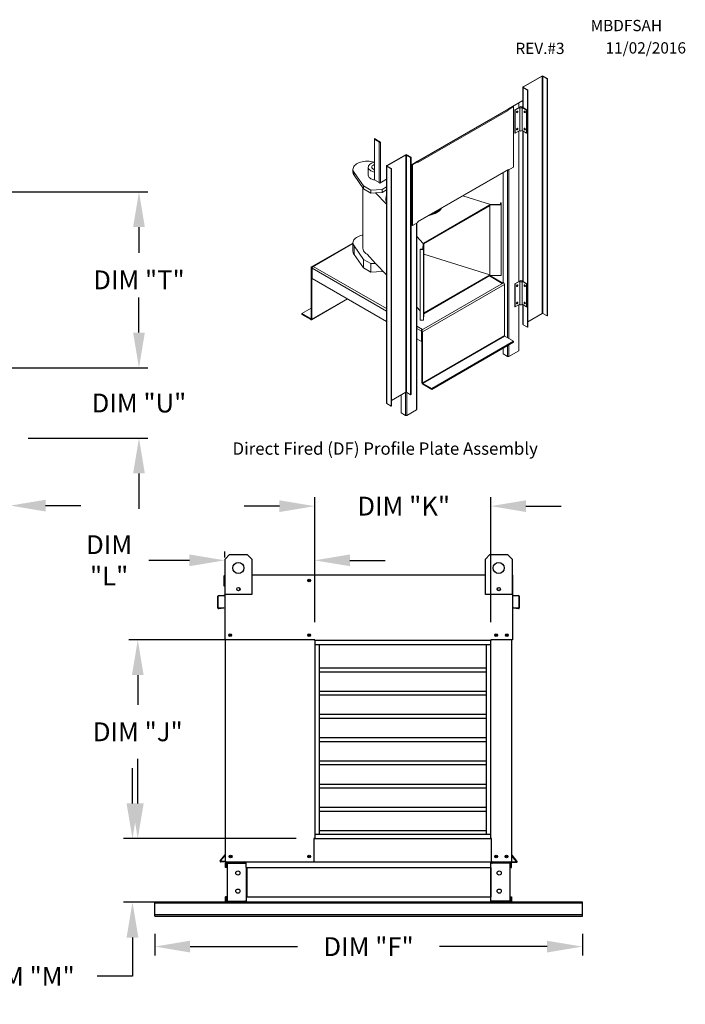
# Model space of a CAD drawing. Extents: x 8 to 315, y 27 to 192.
# Drawn here: x 215 to 271, y 107 to 191 of the extents above; entities that cross this region are included whole.
import ezdxf

# ---------------------------------------------------------------- set-up
doc = ezdxf.new("R2010")
doc.units = 0
doc.header["$LTSCALE"] = 4
doc.header["$MEASUREMENT"] = 0
doc.layers.get('0').update_dxf_attribs({"linetype": 'CONTINUOUS'})
doc.layers.get('Defpoints').update_dxf_attribs({"linetype": 'CONTINUOUS'})
doc.styles.get("Standard").update_dxf_attribs({"font": 'TXT.shx', "height": 1.6})
doc.dimstyles.new('MOD', dxfattribs={"dimscale": 1.5, "dimtxt": 1.2, "dimasz": 2, "dimexe": 0.5, "dimexo": 1, "dimgap": 1, "dimtad": 0, "dimtih": 1, "dimtoh": 1, "dimzin": 0, "dimdsep": 46, "dimtxsty": 'Standard', "dimcen": 0.09, "dimadec": 0, "dimazin": 0, "dimtfac": 1, "dimtofl": 0, "dimtmove": 0, "dimatfit": 3, "dimfxl": 0, "dimtolj": 1, "dimtzin": 0, "dimarcsym": 0})
doc.dimstyles.get("Standard").update_dxf_attribs({"dimtxt": 1.2, "dimasz": 1.2, "dimexe": 0.18, "dimexo": 0.0625, "dimgap": 0.09, "dimtad": 0, "dimtih": 1, "dimtoh": 1, "dimzin": 0, "dimdsep": 46, "dimtxsty": 'Standard', "dimcen": 0.09, "dimadec": 0, "dimazin": 0, "dimtfac": 1, "dimtofl": 0, "dimtmove": 0, "dimatfit": 3, "dimfxl": 0, "dimtolj": 1, "dimtzin": 0, "dimarcsym": 0})

# ---------------------------------------------------------------- blocks, each defined once
blk = doc.blocks.new('*D1')
at = {"color": 0, "lineweight": -2}
for p, q in [((226.354, 112.777), (226.354, 110.937)), ((262.736, 112.777), (262.736, 110.937)), ((229.354, 111.687), (238.512, 111.687)), ((259.736, 111.687), (250.578, 111.687))]:
    blk.add_line(p, q, dxfattribs=at)
at = {"color": 0}
for points in [[(229.354, 112.187), (229.354, 111.187), (226.354, 111.687)], [(259.736, 112.187), (259.736, 111.187), (262.736, 111.687)]]:
    blk.add_solid(points, dxfattribs=at)
at = {"layer": 'Defpoints', "color": 0}
for p in [(226.354, 114.277), (262.736, 114.277), (262.736, 111.687)]:
    blk.add_point(p, dxfattribs=at)
at = {"color": 0, "insert": (244.545, 111.687), "char_height": 1.6, "attachment_point": 5}
blk.add_mtext('\\A1;DIM "F"', dxfattribs=at)
blk = doc.blocks.new('*D0')
at = {"color": 0, "lineweight": -2}
for p, q in [((214.069, 152.906), (214.069, 148.468)), ((208.794, 149.218), (205.219, 149.218)), ((217.069, 149.218), (220.069, 149.218)), ((211.794, 148.885), (211.794, 148.468))]:
    blk.add_line(p, q, dxfattribs=at)
at = {"color": 0}
for points in [[(208.794, 149.718), (208.794, 148.718), (211.794, 149.218)], [(217.069, 149.718), (217.069, 148.718), (214.069, 149.218)]]:
    blk.add_solid(points, dxfattribs=at)
at = {"layer": 'Defpoints', "color": 0}
for p in [(214.069, 154.406), (211.794, 150.385), (214.069, 149.218)]:
    blk.add_point(p, dxfattribs=at)
at = {"color": 0, "insert": (199.719, 149.218), "char_height": 1.6, "attachment_point": 5}
blk.add_mtext('\\A1;1" TYP', dxfattribs=at)
blk = doc.blocks.new('*D17')
at = {"color": 0, "lineweight": -2}
for p, q in [((203.931, 175.915), (225.761, 175.915)), ((225.011, 172.915), (225.011, 170.726)), ((225.011, 163.936), (225.011, 166.126)), ((203.931, 160.936), (225.761, 160.936))]:
    blk.add_line(p, q, dxfattribs=at)
at = {"color": 0}
for points in [[(224.511, 172.915), (225.511, 172.915), (225.011, 175.915)], [(224.511, 163.936), (225.511, 163.936), (225.011, 160.936)]]:
    blk.add_solid(points, dxfattribs=at)
at = {"layer": 'Defpoints', "color": 0}
for p in [(202.431, 175.915), (202.431, 160.936), (225.011, 160.936)]:
    blk.add_point(p, dxfattribs=at)
at = {"color": 0, "insert": (225.011, 168.426), "char_height": 1.6, "attachment_point": 5}
blk.add_mtext('\\A1;DIM "T"', dxfattribs=at)
blk = doc.blocks.new('*D16')
at = {"color": 0, "lineweight": -2}
for p, q in [((225.011, 163.936), (225.011, 166.936)), ((203.931, 160.936), (225.761, 160.936)), ((215.569, 154.955), (225.761, 154.955)), ((225.011, 151.955), (225.011, 148.955))]:
    blk.add_line(p, q, dxfattribs=at)
at = {"color": 0}
for points in [[(224.511, 163.936), (225.511, 163.936), (225.011, 160.936)], [(224.511, 151.955), (225.511, 151.955), (225.011, 154.955)]]:
    blk.add_solid(points, dxfattribs=at)
at = {"layer": 'Defpoints', "color": 0}
for p in [(202.431, 160.936), (214.069, 154.955), (225.011, 154.955)]:
    blk.add_point(p, dxfattribs=at)
at = {"color": 0, "insert": (225.011, 157.946), "char_height": 1.6, "attachment_point": 5}
blk.add_mtext('\\A1;DIM "U"', dxfattribs=at)
blk = doc.blocks.new('*D22')
at = {"color": 0, "lineweight": -2}
for p, q in [((224.457, 123.874), (224.457, 126.874)), ((238.398, 120.874), (223.707, 120.874)), ((230.974, 115.461), (223.707, 115.461)), ((224.457, 112.461), (224.457, 109.161)), ((224.457, 109.161), (221.457, 109.161))]:
    blk.add_line(p, q, dxfattribs=at)
at = {"color": 0}
for points in [[(223.957, 123.874), (224.957, 123.874), (224.457, 120.874)], [(223.957, 112.461), (224.957, 112.461), (224.457, 115.461)]]:
    blk.add_solid(points, dxfattribs=at)
at = {"layer": 'Defpoints', "color": 0}
for p in [(239.898, 120.874), (224.457, 115.461), (232.474, 115.461)]:
    blk.add_point(p, dxfattribs=at)
at = {"color": 0, "insert": (215.424, 109.161), "char_height": 1.6, "attachment_point": 5}
blk.add_mtext('\\A1;DIM "M"', dxfattribs=at)
blk = doc.blocks.new('*D20')
at = {"color": 0, "lineweight": -2}
for p, q in [((236.96, 149.171), (233.96, 149.171)), ((239.96, 139.289), (239.96, 149.921)), ((254.939, 139.289), (254.939, 149.921)), ((257.939, 149.171), (260.939, 149.171))]:
    blk.add_line(p, q, dxfattribs=at)
at = {"color": 0}
for points in [[(236.96, 149.671), (236.96, 148.671), (239.96, 149.171)], [(257.939, 149.671), (257.939, 148.671), (254.939, 149.171)]]:
    blk.add_solid(points, dxfattribs=at)
at = {"layer": 'Defpoints', "color": 0}
for p in [(239.96, 149.171), (239.96, 137.789), (254.939, 137.789)]:
    blk.add_point(p, dxfattribs=at)
at = {"color": 0, "insert": (247.536, 149.171), "char_height": 1.6, "attachment_point": 5}
blk.add_mtext('\\A1;DIM "K"', dxfattribs=at)
blk = doc.blocks.new('*D21')
at = {"color": 0, "lineweight": -2}
for p, q in [((232.307, 144.796), (232.307, 145.308)), ((239.96, 139.289), (239.96, 145.308)), ((229.307, 144.558), (225.839, 144.558)), ((242.96, 144.558), (245.96, 144.558))]:
    blk.add_line(p, q, dxfattribs=at)
at = {"color": 0}
for points in [[(229.307, 145.058), (229.307, 144.058), (232.307, 144.558)], [(242.96, 145.058), (242.96, 144.058), (239.96, 144.558)]]:
    blk.add_solid(points, dxfattribs=at)
at = {"layer": 'Defpoints', "color": 0}
for p in [(232.307, 144.558), (232.307, 143.296), (239.96, 137.789)]:
    blk.add_point(p, dxfattribs=at)
at = {"color": 0, "insert": (222.472, 144.558), "char_height": 1.6, "attachment_point": 5}
blk.add_mtext('\\A1;DIM\\P"L"', dxfattribs=at)
blk = doc.blocks.new('*D19')
at = {"color": 0, "lineweight": -2}
for p, q in [((238.46, 137.789), (224.159, 137.789)), ((224.909, 134.789), (224.909, 132.265)), ((224.909, 123.874), (224.909, 127.665)), ((238.398, 120.874), (224.159, 120.874))]:
    blk.add_line(p, q, dxfattribs=at)
at = {"color": 0}
for points in [[(224.409, 134.789), (225.409, 134.789), (224.909, 137.789)], [(224.409, 123.874), (225.409, 123.874), (224.909, 120.874)]]:
    blk.add_solid(points, dxfattribs=at)
at = {"layer": 'Defpoints', "color": 0}
for p in [(239.96, 137.789), (224.909, 120.874), (239.898, 120.874)]:
    blk.add_point(p, dxfattribs=at)
at = {"color": 0, "insert": (224.909, 129.965), "char_height": 1.6, "attachment_point": 5}
blk.add_mtext('\\A1;DIM "J"', dxfattribs=at)
blk = doc.blocks.new('ProfilePlateISO')
at = {"color": 0, "linetype": 'Continuous', "lineweight": 15}
for p, q in [((46.801, 33.641), (45.292, 32.77)), ((46.83, 33.624), (45.321, 32.753)), ((46.83, 33.624), (46.801, 33.641)), ((46.83, 14.396), (46.83, 33.624)), ((46.88, 33.624), (46.909, 33.641)), ((47.23, 33.422), (46.88, 33.624)), ((46.88, 14.396), (46.88, 33.624)), ((47.259, 33.439), (46.909, 33.641)), ((45.269, 32.739), (45.269, 31.086)), ((45.321, 32.753), (45.292, 32.77)), ((45.321, 32.724), (45.292, 32.707)), ((45.321, 32.753), (45.321, 32.724)), ((45.321, 32.724), (45.671, 32.522)), ((47.23, 33.422), (47.259, 33.439)), ((47.23, 33.422), (47.23, 14.194)), ((47.259, 33.439), (47.259, 14.21)), ((45.292, 32.707), (45.642, 32.505)), ((45.292, 32.707), (45.292, 31.073)), ((45.671, 32.522), (45.642, 32.505)), ((45.642, 32.505), (45.642, 13.277)), ((45.671, 32.522), (45.671, 13.293)), ((44.478, 31.177), (44.045, 30.926)), ((44.508, 31.16), (44.074, 30.909)), ((44.103, 30.989), (45.269, 31.662)), ((44.478, 31.177), (44.508, 31.16)), ((44.508, 26.257), (44.508, 31.16)), ((45.041, 31.143), (44.621, 30.9)), ((44.921, 31.073), (44.921, 31.461)), ((44.943, 31.086), (44.943, 31.474)), ((45.591, 30.9), (45.171, 31.143)), ((36.707, 26.693), (44.087, 30.954)), ((36.722, 26.728), (44.103, 30.989)), ((44.074, 30.847), (36.752, 26.62)), ((44.045, 30.926), (44.074, 30.909)), ((44.045, 30.919), (44.045, 30.926)), ((44.074, 30.847), (44.074, 30.909)), ((44.128, 31.003), (44.128, 30.974)), ((44.649, 30.884), (44.621, 30.9)), ((44.621, 30.9), (44.621, 29.032)), ((45.016, 31.096), (44.649, 30.884)), ((44.649, 30.884), (44.649, 29.016)), ((44.752, 30.733), (44.748, 30.707)), ((44.748, 30.707), (44.752, 30.686)), ((44.763, 30.759), (44.752, 30.733)), ((44.752, 30.686), (44.772, 30.693)), ((44.752, 30.686), (44.763, 30.673)), ((44.752, 30.686), (44.752, 30.686)), ((44.78, 30.782), (44.763, 30.759)), ((44.763, 30.673), (44.78, 30.67)), ((44.8, 30.798), (44.78, 30.782)), ((44.78, 30.67), (44.8, 30.677)), ((44.82, 30.805), (44.8, 30.798)), ((44.8, 30.677), (44.82, 30.693)), ((44.837, 30.802), (44.82, 30.805)), ((44.82, 30.693), (44.837, 30.716)), ((44.821, 30.805), (44.821, 30.805)), ((44.821, 30.805), (44.825, 30.784)), ((44.849, 30.789), (44.837, 30.802)), ((44.837, 30.716), (44.849, 30.742)), ((44.853, 30.768), (44.849, 30.789)), ((44.849, 30.742), (44.853, 30.768)), ((45.016, 31.096), (45.016, 29.228)), ((45.563, 30.884), (45.196, 31.096)), ((45.196, 29.228), (45.196, 31.096)), ((45.363, 30.789), (45.359, 30.768)), ((45.359, 30.768), (45.363, 30.742)), ((45.375, 30.802), (45.363, 30.789)), ((45.363, 30.742), (45.375, 30.716)), ((45.392, 30.805), (45.375, 30.802)), ((45.375, 30.716), (45.392, 30.693)), ((45.387, 30.784), (45.391, 30.805)), ((45.391, 30.805), (45.392, 30.805)), ((45.412, 30.798), (45.392, 30.805)), ((45.392, 30.693), (45.412, 30.677)), ((45.432, 30.782), (45.412, 30.798)), ((45.412, 30.677), (45.432, 30.67)), ((45.449, 30.759), (45.432, 30.782)), ((45.432, 30.67), (45.449, 30.673)), ((45.46, 30.733), (45.449, 30.759)), ((45.449, 30.673), (45.46, 30.686)), ((45.464, 30.707), (45.46, 30.733)), ((45.46, 30.686), (45.464, 30.707)), ((45.591, 30.9), (45.563, 30.884)), ((45.563, 30.884), (45.563, 29.016)), ((45.591, 30.9), (45.591, 29.032)), ((44.649, 29.016), (44.621, 29.032)), ((45.016, 29.228), (44.649, 29.016)), ((44.752, 29.332), (44.748, 29.306)), ((44.748, 29.306), (44.752, 29.285)), ((44.763, 29.358), (44.752, 29.332)), ((44.752, 29.285), (44.772, 29.292)), ((44.752, 29.285), (44.763, 29.272)), ((44.752, 29.285), (44.752, 29.285)), ((44.78, 29.381), (44.763, 29.358)), ((44.763, 29.272), (44.78, 29.269)), ((44.8, 29.397), (44.78, 29.381)), ((44.78, 29.269), (44.8, 29.276)), ((44.82, 29.404), (44.8, 29.397)), ((44.8, 29.276), (44.82, 29.292)), ((44.837, 29.401), (44.82, 29.404)), ((44.82, 29.292), (44.837, 29.315)), ((44.821, 29.404), (44.821, 29.404)), ((44.821, 29.404), (44.825, 29.383)), ((44.849, 29.388), (44.837, 29.401)), ((44.837, 29.315), (44.849, 29.341)), ((44.853, 29.367), (44.849, 29.388)), ((44.849, 29.341), (44.853, 29.367)), ((44.921, 16.981), (44.921, 29.173)), ((44.943, 16.994), (44.943, 29.186)), ((45.563, 29.016), (45.196, 29.228)), ((45.269, 29.185), (45.269, 16.994)), ((45.292, 29.173), (45.292, 16.981)), ((45.363, 29.388), (45.359, 29.367)), ((45.359, 29.367), (45.363, 29.341)), ((45.375, 29.401), (45.363, 29.388)), ((45.363, 29.341), (45.375, 29.315)), ((45.392, 29.404), (45.375, 29.401)), ((45.375, 29.315), (45.392, 29.292)), ((45.387, 29.383), (45.391, 29.404)), ((45.391, 29.404), (45.392, 29.404)), ((45.412, 29.397), (45.392, 29.404)), ((45.392, 29.292), (45.412, 29.276)), ((45.432, 29.381), (45.412, 29.397)), ((45.412, 29.276), (45.432, 29.269)), ((45.449, 29.358), (45.432, 29.381)), ((45.432, 29.269), (45.449, 29.272)), ((45.46, 29.332), (45.449, 29.358)), ((45.449, 29.272), (45.46, 29.285)), ((45.464, 29.306), (45.46, 29.332)), ((45.46, 29.285), (45.464, 29.306)), ((45.591, 29.032), (45.563, 29.016)), ((33.24, 28.566), (33.619, 28.347)), ((33.24, 28.533), (33.24, 28.566)), ((33.24, 28.533), (33.619, 28.314)), ((33.266, 28.518), (33.24, 28.503)), ((33.24, 28.503), (33.24, 25.219)), ((33.24, 28.503), (33.619, 28.284)), ((33.619, 28.314), (33.619, 28.347)), ((33.637, 28.294), (33.619, 28.284)), ((33.619, 28.284), (33.619, 25)), ((33.644, 28.27), (33.673, 28.253)), ((33.644, 28.27), (33.644, 28.269)), ((33.644, 28.269), (33.673, 28.252)), ((33.728, 28.284), (33.673, 28.252)), ((33.673, 28.253), (33.673, 28.252)), ((33.728, 28.284), (33.728, 25)), ((34.229, 26.384), (35.739, 27.255)), ((34.259, 26.367), (35.768, 27.238)), ((35.768, 27.238), (35.739, 27.255)), ((35.768, 8.01), (35.768, 27.238)), ((35.818, 27.238), (35.847, 27.255)), ((35.818, 27.238), (36.168, 27.036)), ((35.818, 8.01), (35.818, 27.238)), ((35.847, 27.255), (36.197, 27.053)), ((31.625, 26.383), (31.568, 26.309)), ((31.697, 26.453), (31.625, 26.383)), ((31.783, 26.516), (31.697, 26.453)), ((31.882, 26.574), (31.783, 26.516)), ((31.993, 26.623), (31.882, 26.574)), ((32.113, 26.665), (31.993, 26.623)), ((32.241, 26.698), (32.113, 26.665)), ((32.376, 26.721), (32.241, 26.698)), ((32.514, 26.735), (32.376, 26.721)), ((32.654, 26.739), (32.514, 26.735)), ((32.794, 26.733), (32.654, 26.739)), ((32.758, 26.361), (32.739, 26.3)), ((32.794, 26.419), (32.758, 26.361)), ((32.931, 26.718), (32.794, 26.733)), ((32.844, 26.474), (32.794, 26.419)), ((32.907, 26.523), (32.844, 26.474)), ((32.983, 26.567), (32.907, 26.523)), ((33.064, 26.692), (32.931, 26.718)), ((33.069, 26.604), (32.983, 26.567)), ((33.053, 26.349), (33.028, 26.303)), ((33.092, 26.392), (33.053, 26.349)), ((33.24, 26.652), (33.064, 26.692)), ((33.163, 26.632), (33.069, 26.604)), ((33.146, 26.429), (33.092, 26.392)), ((33.211, 26.46), (33.146, 26.429)), ((33.247, 26.65), (33.163, 26.632)), ((33.24, 26.47), (33.211, 26.46)), ((34.207, 26.353), (34.207, 7.124)), ((34.259, 26.367), (34.229, 26.384)), ((34.259, 26.338), (34.229, 26.321)), ((34.259, 26.367), (34.259, 26.338)), ((34.609, 26.136), (34.259, 26.338)), ((36.168, 27.036), (36.197, 27.053)), ((36.168, 7.808), (36.168, 27.036)), ((36.197, 7.824), (36.197, 27.053)), ((36.197, 26.425), (36.722, 26.728)), ((36.722, 26.699), (36.289, 26.449)), ((36.289, 26.449), (36.289, 21.546)), ((36.289, 26.449), (36.318, 26.432)), ((36.752, 26.682), (36.318, 26.432)), ((36.318, 26.432), (36.318, 21.529)), ((36.639, 26.651), (36.639, 26.68)), ((36.662, 26.664), (36.662, 26.693)), ((36.668, 26.697), (36.693, 26.682)), ((36.697, 26.685), (36.697, 26.69)), ((36.716, 26.699), (36.716, 26.698)), ((36.716, 26.698), (36.718, 26.697)), ((36.722, 26.699), (36.752, 26.682)), ((36.752, 26.682), (36.752, 26.62)), ((31.503, 26.152), (31.496, 26.071)), ((31.496, 26.079), (31.496, 25.846)), ((31.496, 26.071), (31.507, 25.99)), ((31.527, 26.232), (31.503, 26.152)), ((31.507, 25.99), (31.534, 25.911)), ((31.568, 26.309), (31.527, 26.232)), ((31.534, 25.911), (31.578, 25.834)), ((31.578, 25.834), (32.337, 24.737)), ((31.578, 25.834), (31.578, 25.601)), ((31.578, 25.601), (32.337, 24.503)), ((32.734, 26.254), (32.734, 25.612)), ((32.734, 25.612), (32.735, 25.597)), ((32.739, 26.3), (32.735, 26.239)), ((32.735, 26.239), (32.747, 26.178)), ((32.735, 25.597), (32.747, 25.535)), ((32.747, 26.178), (32.774, 26.118)), ((32.774, 26.118), (32.817, 26.061)), ((32.817, 26.061), (32.874, 26.009)), ((32.874, 26.009), (32.943, 25.962)), ((33.028, 26.303), (33.02, 26.254)), ((33.02, 26.254), (33.028, 26.206)), ((33.028, 26.206), (33.053, 26.159)), ((33.053, 26.159), (33.092, 26.117)), ((33.092, 26.117), (33.146, 26.079)), ((33.146, 26.079), (33.211, 26.048)), ((33.211, 26.048), (33.24, 26.038)), ((34.58, 26.119), (34.229, 26.321)), ((34.229, 26.321), (34.229, 7.093)), ((34.609, 26.136), (34.58, 26.119)), ((34.58, 6.891), (34.58, 26.119)), ((34.609, 6.907), (34.609, 26.136)), ((36.752, 21.842), (44.074, 26.069)), ((36.752, 21.816), (44.058, 26.034)), ((43.67, 25.81), (43.67, 16.881)), ((44.02, 26.012), (44.02, 12.43)), ((44.045, 26.023), (44.045, 26.026)), ((44.045, 26.023), (44.074, 26.006)), ((44.508, 26.257), (44.074, 26.006)), ((44.074, 26.069), (44.074, 26.006)), ((44.128, 26.038), (44.128, 12.368)), ((32.747, 25.535), (32.774, 25.476)), ((32.774, 25.476), (32.817, 25.419)), ((32.817, 25.419), (32.874, 25.367)), ((32.874, 25.367), (32.943, 25.32)), ((33.24, 25.219), (33.619, 25)), ((33.644, 24.986), (33.65, 24.989)), ((33.644, 24.986), (33.673, 24.969)), ((33.644, 24.986), (33.644, 24.985)), ((33.644, 24.985), (33.673, 24.968)), ((33.673, 24.968), (34.207, 25.276)), ((33.673, 24.969), (33.728, 25)), ((33.673, 24.969), (33.673, 24.968)), ((32.305, 24.549), (32.305, 19.658)), ((32.337, 24.737), (32.943, 24.387)), ((32.337, 24.737), (32.337, 24.503)), ((32.337, 24.503), (32.943, 24.153)), ((32.943, 24.387), (33.853, 24.445)), ((32.943, 24.387), (32.943, 24.153)), ((32.943, 24.153), (33.329, 24.178)), ((33.329, 24.178), (33.853, 24.211)), ((33.329, 24.178), (34.207, 23.244)), ((33.853, 24.445), (34.207, 24.649)), ((33.853, 24.445), (33.853, 24.211)), ((33.853, 24.211), (34.207, 24.416)), ((34.158, 23.719), (34.158, 23.663)), ((37.242, 20.098), (42.596, 23.189)), ((42.649, 23.219), (40.401, 23.923)), ((42.596, 23.189), (43.511, 23.203)), ((42.596, 23.189), (42.596, 23.131)), ((43.464, 23.232), (42.649, 23.219)), ((43.503, 23.368), (43.457, 23.367)), ((43.457, 23.367), (43.464, 23.232)), ((43.457, 23.367), (43.457, 23.232)), ((43.511, 23.203), (43.503, 23.368)), ((43.511, 23.203), (43.511, 17.483)), ((37.242, 20.04), (42.596, 23.131)), ((38.301, 22.577), (38.301, 22.633)), ((42.596, 17.527), (42.596, 23.131)), ((36.318, 21.529), (36.752, 21.779)), ((36.639, 6.597), (36.639, 21.714)), ((36.662, 6.628), (36.662, 21.727)), ((36.752, 21.779), (36.752, 21.842)), ((32.241, 20.744), (32.305, 20.757)), ((36.289, 21.546), (36.318, 21.529)), ((31.496, 20.107), (28.133, 18.165)), ((31.496, 20.066), (28.193, 18.159)), ((31.496, 20.117), (31.503, 20.198)), ((31.496, 20.125), (31.496, 19.425)), ((31.507, 20.037), (31.496, 20.117)), ((31.503, 20.198), (31.527, 20.278)), ((31.534, 19.957), (31.507, 20.037)), ((31.527, 20.278), (31.568, 20.355)), ((31.578, 19.88), (31.534, 19.957)), ((31.568, 20.355), (31.625, 20.429)), ((31.625, 20.429), (31.697, 20.499)), ((31.697, 20.499), (31.783, 20.563)), ((31.783, 20.563), (31.882, 20.62)), ((31.882, 20.62), (31.993, 20.67)), ((31.993, 20.67), (32.113, 20.711)), ((32.113, 20.711), (32.241, 20.744)), ((36.662, 20.63), (37.189, 20.068)), ((37.168, 19.597), (37.189, 20.068)), ((37.242, 20.098), (37.218, 19.57)), ((37.242, 20.098), (37.242, 20.04)), ((37.242, 14.436), (37.242, 20.04)), ((32.337, 18.783), (31.578, 19.88)), ((31.578, 19.18), (31.578, 19.88)), ((32.337, 18.083), (31.578, 19.18)), ((32.305, 19.658), (32.307, 19.619)), ((32.307, 19.619), (32.324, 19.539)), ((32.324, 19.539), (32.357, 19.462)), ((32.357, 19.462), (32.406, 19.387)), ((32.406, 19.387), (32.47, 19.317)), ((32.47, 19.317), (32.549, 19.251)), ((32.549, 19.251), (32.64, 19.191)), ((33.329, 18.458), (32.64, 19.191)), ((36.932, 19.575), (36.933, 19.601)), ((37.218, 19.57), (36.932, 19.575)), ((36.932, 19.575), (36.932, 13.854)), ((36.933, 19.601), (37.168, 19.597)), ((37.218, 19.57), (37.218, 13.85)), ((37.242, 19.203), (42.596, 17.527)), ((32.943, 18.433), (32.337, 18.783)), ((32.337, 18.083), (32.337, 18.783)), ((33.329, 18.458), (32.943, 18.433)), ((32.943, 17.732), (32.943, 18.433)), ((34.207, 17.523), (33.329, 18.458)), ((28.168, 18.075), (28.107, 18.11)), ((28.107, 13.98), (28.107, 18.11)), ((28.193, 18.089), (28.168, 18.075)), ((28.168, 13.945), (28.168, 18.075)), ((28.194, 18.159), (28.193, 18.159)), ((28.193, 18.089), (28.193, 18.159)), ((28.194, 18.089), (28.193, 18.089)), ((28.28, 18.208), (28.194, 18.159)), ((28.194, 18.089), (28.194, 18.159)), ((28.198, 18.091), (28.194, 18.089)), ((28.194, 17.225), (28.194, 18.06)), ((28.194, 18.06), (34.207, 14.589)), ((28.28, 18.208), (34.207, 14.787)), ((32.943, 17.732), (32.337, 18.083)), ((33.853, 17.791), (32.943, 17.732)), ((33.853, 17.791), (33.853, 17.9)), ((33.92, 17.829), (33.853, 17.791)), ((34.207, 13.754), (28.194, 17.225)), ((37.039, 13.052), (43.679, 16.885)), ((42.596, 17.527), (37.242, 14.436)), ((42.596, 17.469), (37.242, 14.378)), ((43.592, 16.836), (42.546, 17.44)), ((43.628, 16.857), (42.582, 17.46)), ((42.596, 17.527), (42.596, 17.469)), ((42.596, 17.469), (43.511, 17.483)), ((43.592, 16.836), (43.678, 16.886)), ((43.679, 16.885), (43.678, 16.886)), ((45.041, 17.051), (44.621, 16.808)), ((44.649, 16.792), (44.621, 16.808)), ((44.621, 16.808), (44.621, 14.94)), ((45.016, 17.004), (44.649, 16.792)), ((44.649, 16.792), (44.649, 14.924)), ((45.016, 17.004), (45.016, 15.136)), ((45.591, 16.808), (45.171, 17.051)), ((45.563, 16.792), (45.196, 17.004)), ((45.196, 15.136), (45.196, 17.004)), ((45.591, 16.808), (45.563, 16.792)), ((45.563, 16.792), (45.563, 14.924)), ((45.591, 16.808), (45.591, 14.94)), ((37.125, 12.904), (43.764, 16.737)), ((43.764, 16.737), (43.764, 12.607)), ((44.752, 16.641), (44.748, 16.615)), ((44.748, 16.615), (44.752, 16.594)), ((44.763, 16.667), (44.752, 16.641)), ((44.752, 16.594), (44.772, 16.601)), ((44.752, 16.594), (44.763, 16.581)), ((44.752, 16.594), (44.752, 16.594)), ((44.78, 16.69), (44.763, 16.667)), ((44.763, 16.581), (44.78, 16.578)), ((44.8, 16.706), (44.78, 16.69)), ((44.78, 16.578), (44.8, 16.585)), ((44.82, 16.713), (44.8, 16.706)), ((44.8, 16.585), (44.82, 16.601)), ((44.837, 16.71), (44.82, 16.713)), ((44.82, 16.601), (44.837, 16.624)), ((44.821, 16.713), (44.821, 16.713)), ((44.821, 16.713), (44.825, 16.692)), ((44.849, 16.697), (44.837, 16.71)), ((44.837, 16.624), (44.849, 16.65)), ((44.853, 16.676), (44.849, 16.697)), ((44.849, 16.65), (44.853, 16.676)), ((45.363, 16.697), (45.359, 16.676)), ((45.359, 16.676), (45.363, 16.65)), ((45.375, 16.71), (45.363, 16.697)), ((45.363, 16.65), (45.375, 16.624)), ((45.392, 16.713), (45.375, 16.71)), ((45.375, 16.624), (45.392, 16.601)), ((45.391, 16.713), (45.387, 16.692)), ((45.392, 16.713), (45.391, 16.713)), ((45.412, 16.706), (45.392, 16.713)), ((45.392, 16.601), (45.412, 16.585)), ((45.432, 16.69), (45.412, 16.706)), ((45.412, 16.585), (45.432, 16.578)), ((45.449, 16.667), (45.432, 16.69)), ((45.432, 16.578), (45.449, 16.581)), ((45.46, 16.641), (45.449, 16.667)), ((45.449, 16.581), (45.46, 16.594)), ((45.464, 16.615), (45.46, 16.641)), ((45.46, 16.594), (45.464, 16.615)), ((28.143, 13.889), (31.057, 15.572)), ((28.168, 13.945), (31.022, 15.592)), ((44.752, 15.24), (44.748, 15.214)), ((44.748, 15.214), (44.752, 15.193)), ((44.763, 15.266), (44.752, 15.24)), ((44.752, 15.193), (44.772, 15.2)), ((44.752, 15.193), (44.763, 15.18)), ((44.752, 15.193), (44.752, 15.193)), ((44.78, 15.289), (44.763, 15.266)), ((44.763, 15.18), (44.78, 15.177)), ((44.8, 15.305), (44.78, 15.289)), ((44.78, 15.177), (44.8, 15.184)), ((44.82, 15.312), (44.8, 15.305)), ((44.8, 15.184), (44.82, 15.2)), ((44.837, 15.309), (44.82, 15.312)), ((44.82, 15.2), (44.837, 15.223)), ((44.821, 15.312), (44.821, 15.312)), ((44.821, 15.312), (44.825, 15.291)), ((44.849, 15.296), (44.837, 15.309)), ((44.837, 15.223), (44.849, 15.249)), ((44.853, 15.275), (44.849, 15.296)), ((44.849, 15.249), (44.853, 15.275)), ((45.363, 15.296), (45.359, 15.275)), ((45.359, 15.275), (45.363, 15.249)), ((45.375, 15.309), (45.363, 15.296)), ((45.363, 15.249), (45.375, 15.223)), ((45.392, 15.312), (45.375, 15.309)), ((45.375, 15.223), (45.392, 15.2)), ((45.391, 15.312), (45.387, 15.291)), ((45.392, 15.312), (45.391, 15.312)), ((45.412, 15.305), (45.392, 15.312)), ((45.392, 15.2), (45.412, 15.184)), ((45.432, 15.289), (45.412, 15.305)), ((45.412, 15.184), (45.432, 15.177)), ((45.449, 15.266), (45.432, 15.289)), ((45.432, 15.177), (45.449, 15.18)), ((45.46, 15.24), (45.449, 15.266)), ((45.449, 15.18), (45.46, 15.193)), ((45.464, 15.214), (45.46, 15.24)), ((45.46, 15.193), (45.464, 15.214)), ((28.107, 14.815), (27.359, 14.383)), ((27.359, 14.383), (27.359, 14.313)), ((28.082, 13.966), (27.359, 14.383)), ((36.932, 14.622), (36.662, 14.91)), ((37.242, 14.378), (37.218, 13.85)), ((37.242, 14.436), (37.242, 14.378)), ((44.649, 14.924), (44.621, 14.94)), ((45.016, 15.136), (44.649, 14.924)), ((44.921, 11.378), (44.921, 15.081)), ((44.943, 11.409), (44.943, 15.094)), ((45.563, 14.924), (45.196, 15.136)), ((45.269, 15.093), (45.269, 13.51)), ((45.292, 15.08), (45.292, 13.479)), ((45.591, 14.94), (45.563, 14.924)), ((46.83, 14.396), (45.671, 13.727)), ((47.23, 14.194), (46.88, 14.396)), ((28.082, 13.895), (27.359, 14.313)), ((28.107, 13.98), (28.082, 13.966)), ((28.082, 13.966), (28.082, 13.895)), ((28.168, 13.945), (28.107, 13.98)), ((37.218, 13.85), (36.932, 13.854)), ((47.23, 14.194), (47.259, 14.21)), ((36.662, 13.37), (37.124, 13.102)), ((36.662, 13.172), (37.039, 12.954)), ((37.039, 13.053), (37.124, 13.102)), ((37.039, 13.053), (37.039, 13.052)), ((37.039, 12.983), (37.039, 13.053)), ((37.039, 12.982), (37.039, 13.052)), ((37.039, 12.983), (37.039, 12.982)), ((37.057, 12.964), (37.039, 12.954)), ((37.039, 12.119), (37.039, 12.954)), ((37.064, 12.939), (37.125, 12.904)), ((37.064, 8.809), (37.064, 12.939)), ((37.125, 8.774), (37.125, 12.904)), ((45.292, 13.479), (45.642, 13.277)), ((45.671, 13.293), (45.642, 13.277)), ((37.039, 12.119), (36.662, 12.337)), ((37.064, 12.134), (37.039, 12.119)), ((43.764, 12.607), (37.125, 8.774)), ((37.15, 8.731), (43.789, 12.563)), ((44.512, 12.146), (37.873, 8.313)), ((44.512, 12.076), (37.873, 8.243)), ((44.512, 12.146), (43.789, 12.563)), ((44.512, 12.146), (44.512, 12.076)), ((43.67, 11.59), (43.67, 11.122)), ((44.02, 11.792), (44.02, 10.92)), ((44.128, 11.854), (44.128, 10.92)), ((44.921, 11.378), (44.128, 10.92)), ((44.02, 10.92), (43.67, 11.122)), ((37.064, 8.809), (37.125, 8.774)), ((34.609, 7.341), (35.768, 8.01)), ((35.738, 7.993), (35.738, 6.139)), ((35.818, 8.01), (36.168, 7.808)), ((35.847, 7.993), (35.847, 6.139)), ((37.15, 8.731), (37.15, 8.661)), ((37.873, 8.313), (37.15, 8.731)), ((37.873, 8.243), (37.15, 8.661)), ((37.873, 8.313), (37.873, 8.243)), ((35.388, 6.341), (35.388, 7.79)), ((36.168, 7.808), (36.197, 7.824)), ((34.58, 6.891), (34.229, 7.093)), ((34.609, 6.907), (34.58, 6.891)), ((35.847, 6.139), (36.639, 6.597)), ((35.388, 6.341), (35.738, 6.139))]:
    blk.add_line(p, q, dxfattribs=at)
for centre, radius, start, end in [((46.855, 33.537), 0.118, 62.60888, 117.39054), ((46.855, 33.576), 0.0545, 62.60946, 117.38928), ((45.303, 32.739), 0.0335, 110.78348, 249.21913), ((45.326, 32.739), 0.0155, 110.78594, 249.21969), ((45.106, 31.018), 0.141, 62.61017, 117.39031), ((43.955, 30.843), 0.118, 40.28349, 44.651), ((43.956, 30.841), 0.118, 2.71786, 41.16288), ((44.066, 30.985), 0.0378, 305.01031, 6.30413), ((44.679, 30.808), 0.117, 306.19538, 353.80994), ((44.728, 30.78), 0.0968, 284.29764, 2.52959), ((44.727, 30.779), 0.0968, 297.49623, 15.68207), ((45.106, 31.16), 0.111, 215.6601, 324.3399), ((45.484, 30.78), 0.097, 177.56481, 255.60836), ((45.484, 30.779), 0.0961, 164.35284, 255.64259), ((45.533, 30.808), 0.117, 186.18849, 233.80486), ((44.679, 29.407), 0.117, 306.19538, 353.80994), ((44.728, 29.379), 0.0968, 284.29764, 2.52959), ((44.727, 29.378), 0.0968, 297.49623, 15.68207), ((45.106, 29.292), 0.111, 215.6601, 324.3399), ((45.485, 29.38), 0.0974, 177.74407, 255.42911), ((45.484, 29.378), 0.0961, 164.35284, 255.64259), ((45.533, 29.407), 0.117, 186.18849, 233.80486), ((33.556, 28.248), 0.118, 2.604, 57.396), ((33.59, 28.268), 0.0545, 2.60535, 57.39465), ((33.665, 28.365), 0.0928, 240.65665, 257.15315), ((35.793, 27.151), 0.118, 62.61032, 117.38968), ((35.793, 27.19), 0.0545, 62.61136, 117.38864), ((34.241, 26.353), 0.0335, 110.78103, 249.21897), ((34.264, 26.353), 0.0155, 110.7827, 249.2173), ((36.689, 26.723), 0.0335, 230.79829, 9.21594), ((31.919, 25.85), 0.423, 180.65767, 216.1769), ((33.393, 26.779), 0.932, 241.18016, 260.55601), ((44.036, 26.065), 0.0385, 305.63074, 5.68369), ((33.393, 26.139), 0.934, 241.18951, 260.76925), ((33.667, 25.086), 0.0978, 240.97896, 260.453), ((33.673, 25.105), 0.118, 258.84051, 297.27758), ((35.011, 23.719), 0.853, 160.45424, 199.50477), ((35.017, 23.665), 0.859, 180.11656, 199.48387), ((36.907, 25.39), 3.14, 283.99532, 296.37764), ((36.962, 25.315), 2.997, 287.38769, 296.54798), ((37.417, 23.96), 1.641, 302.60707, 321.77354), ((37.341, 24.111), 1.762, 303.00823, 316.11774), ((31.919, 19.43), 0.423, 180.65767, 216.1769), ((28.16, 18.118), 0.0529, 50.79798, 189.21277), ((28.183, 18.077), 0.0155, 50.79967, 189.21484), ((28.334, 18.059), 0.14, 166.69806, 179.56736), ((28.383, 18.049), 0.19, 122.92447, 167.2085), ((43.578, 16.728), 0.186, 2.6062, 57.3938), ((45.106, 17.068), 0.111, 215.6601, 324.3399), ((45.106, 16.926), 0.141, 62.61017, 117.39031), ((44.679, 16.716), 0.117, 306.1948, 353.81052), ((44.728, 16.688), 0.0969, 284.37285, 2.45411), ((44.727, 16.687), 0.097, 297.59431, 15.58351), ((45.485, 16.688), 0.0971, 177.63963, 255.53354), ((45.484, 16.687), 0.0961, 164.35452, 255.64046), ((45.533, 16.716), 0.117, 186.19105, 233.80364), ((44.679, 15.315), 0.117, 306.1948, 353.81052), ((44.728, 15.287), 0.0969, 284.37301, 2.45422), ((44.727, 15.286), 0.097, 297.55331, 15.62479), ((45.485, 15.287), 0.0971, 177.63963, 255.53354), ((45.484, 15.286), 0.0961, 164.35452, 255.64046), ((45.533, 15.315), 0.117, 186.19105, 233.80364), ((45.106, 15.2), 0.111, 215.6601, 324.3399), ((46.855, 14.347), 0.0545, 62.60946, 117.38928), ((28.092, 13.978), 0.0155, 230.79514, 9.21749), ((28.116, 13.936), 0.0529, 230.79553, 9.21468), ((36.939, 12.896), 0.186, 2.6062, 57.3938), ((37.01, 12.937), 0.0545, 2.6025, 57.39624), ((37.176, 12.953), 0.138, 168.23249, 179.611), ((45.308, 13.514), 0.0385, 185.68939, 245.63112), ((43.819, 12.609), 0.0545, 182.60358, 237.39579), ((44.905, 11.413), 0.0385, 294.37263, 354.30361), ((44.074, 11.025), 0.118, 242.60853, 297.39205), ((37.251, 8.818), 0.186, 182.6059, 237.39428), ((35.793, 7.961), 0.0545, 62.61136, 117.38864), ((37.18, 8.777), 0.0545, 182.60358, 237.39579), ((34.245, 7.128), 0.0385, 185.68692, 245.63035), ((36.623, 6.632), 0.0385, 294.37344, 354.3028), ((35.792, 6.244), 0.118, 242.60819, 297.39181)]:
    blk.add_arc(centre, radius, start, end, dxfattribs=at)
blk.add_text('Direct Fired (DF) Profile Plate Assembly', height=1).set_placement((21.731, 2.944))

msp = doc.modelspace()

# ---------------------------------------------------------------- linework, layer by layer
at = {"color": 7, "linetype": 'Continuous'}
for p, q in [((232.334, 144.67), (232.713, 145.049)), ((232.713, 145.049), (234.229, 145.049)), ((234.229, 145.049), (234.608, 144.67)), ((254.482, 144.67), (254.861, 145.049)), ((254.861, 145.049), (256.377, 145.049)), ((256.377, 145.049), (256.756, 144.67)), ((232.334, 141.638), (232.334, 144.67)), ((234.608, 144.67), (234.608, 141.638)), ((254.482, 141.638), (254.482, 144.67)), ((256.756, 144.67), (256.756, 141.638)), ((232.336, 143.304), (232.307, 143.304)), ((232.307, 143.241), (232.307, 143.304)), ((232.334, 143.304), (232.307, 143.304)), ((254.482, 143.304), (234.608, 143.304)), ((256.754, 143.304), (256.783, 143.304)), ((256.783, 143.304), (256.756, 143.304)), ((256.783, 143.304), (256.783, 143.241)), ((232.273, 142.367), (232.273, 143.241)), ((232.307, 143.241), (232.307, 137.789)), ((256.783, 143.241), (256.783, 137.789)), ((256.817, 142.367), (256.817, 143.241)), ((232.307, 142.367), (232.273, 142.367)), ((234.608, 141.638), (232.334, 141.638)), ((233.572, 142.213), (233.572, 142.011)), ((233.589, 142.192), (233.589, 142.033)), ((256.756, 141.638), (254.482, 141.638)), ((255.501, 142.192), (255.501, 142.033)), ((255.518, 142.213), (255.518, 142.011)), ((256.783, 142.367), (256.817, 142.367)), ((231.724, 140.507), (231.724, 141.502)), ((231.758, 140.507), (231.758, 141.502)), ((231.782, 141.564), (232.281, 141.608)), ((231.784, 141.53), (232.284, 141.574)), ((256.806, 141.574), (257.305, 141.53)), ((256.809, 141.608), (257.308, 141.564)), ((257.332, 141.502), (257.332, 140.507)), ((232.224, 140.516), (231.79, 140.478)), ((232.227, 140.482), (231.792, 140.444)), ((232.224, 140.516), (232.227, 140.482)), ((256.866, 140.516), (256.863, 140.482)), ((257.297, 140.444), (256.863, 140.482)), ((257.3, 140.478), (256.866, 140.516)), ((239.96, 137.789), (232.307, 137.789)), ((232.341, 137.789), (232.341, 118.895)), ((239.96, 137.726), (239.96, 137.789)), ((254.939, 137.726), (239.96, 137.726)), ((239.96, 137.726), (239.96, 120.875)), ((254.939, 137.789), (254.939, 137.726)), ((256.783, 137.789), (254.939, 137.789)), ((254.939, 120.875), (254.939, 137.726)), ((256.749, 118.895), (256.749, 137.789)), ((254.939, 137.357), (239.96, 137.357)), ((240.329, 137.357), (240.329, 121.243)), ((254.571, 121.243), (254.571, 137.357)), ((254.571, 135.38), (240.329, 135.38)), ((240.329, 135.081), (254.571, 135.081)), ((254.571, 133.403), (240.329, 133.403)), ((240.329, 133.104), (254.571, 133.104)), ((254.571, 131.427), (240.329, 131.427)), ((240.329, 131.128), (254.571, 131.128)), ((254.571, 129.45), (240.329, 129.45)), ((240.329, 129.151), (254.571, 129.151)), ((254.571, 127.473), (240.329, 127.473)), ((240.329, 127.174), (254.571, 127.174)), ((254.571, 125.496), (240.329, 125.496)), ((240.329, 125.197), (254.571, 125.197)), ((254.571, 123.519), (240.329, 123.519)), ((240.329, 123.22), (254.571, 123.22)), ((254.571, 121.542), (240.329, 121.542)), ((239.898, 120.875), (239.898, 118.895)), ((239.96, 120.875), (239.898, 120.875)), ((239.898, 120.874), (255.002, 120.874)), ((239.96, 121.243), (254.939, 121.243)), ((255.002, 120.875), (254.939, 120.875)), ((255.002, 118.895), (255.002, 120.875)), ((231.921, 118.998), (232.334, 119.491)), ((231.947, 118.977), (232.341, 119.447)), ((257.143, 118.943), (256.749, 119.413)), ((257.169, 118.965), (256.756, 119.457)), ((232.341, 118.929), (231.969, 118.929)), ((232.341, 118.895), (231.969, 118.895)), ((232.404, 118.895), (232.341, 118.895)), ((232.375, 118.427), (232.375, 118.796)), ((232.445, 118.427), (232.375, 118.427)), ((232.404, 118.895), (239.898, 118.895)), ((232.445, 118.427), (232.445, 118.796)), ((232.474, 118.825), (234.031, 118.825)), ((232.511, 118.795), (232.511, 115.562)), ((232.511, 118.795), (234.031, 118.795)), ((234.031, 118.795), (234.06, 118.795)), ((234.06, 118.795), (234.06, 118.796)), ((234.06, 118.795), (234.13, 118.795)), ((234.13, 118.821), (234.13, 118.895)), ((234.13, 118.427), (234.13, 118.821)), ((234.13, 118.795), (234.13, 118.796)), ((234.13, 118.427), (254.96, 118.427)), ((234.13, 118.427), (234.13, 115.93)), ((234.175, 118.427), (234.175, 115.93)), ((239.898, 118.895), (255.002, 118.895)), ((254.915, 118.427), (254.915, 115.93)), ((254.96, 118.895), (254.96, 118.821)), ((254.96, 118.427), (254.96, 118.821)), ((254.96, 118.796), (254.96, 118.795)), ((255.03, 118.795), (254.96, 118.795)), ((254.96, 118.427), (254.96, 115.93)), ((255.002, 118.895), (256.686, 118.895)), ((255.03, 118.796), (255.03, 118.795)), ((255.03, 118.795), (255.059, 118.795)), ((256.616, 118.825), (255.059, 118.825)), ((256.579, 118.795), (255.059, 118.795)), ((256.579, 118.795), (256.579, 115.562)), ((256.645, 118.427), (256.645, 118.796)), ((256.645, 118.427), (256.715, 118.427)), ((256.749, 118.895), (256.686, 118.895)), ((256.715, 118.895), (256.715, 118.862)), ((256.715, 118.862), (257.121, 118.862)), ((256.715, 118.427), (256.715, 118.796)), ((256.749, 118.895), (257.121, 118.895)), ((232.375, 115.561), (232.375, 115.93)), ((232.445, 115.93), (232.375, 115.93)), ((232.445, 115.561), (232.445, 115.93)), ((234.13, 115.93), (254.96, 115.93)), ((234.13, 115.93), (234.13, 115.535)), ((254.96, 115.535), (254.96, 115.93)), ((256.645, 115.93), (256.645, 115.561)), ((256.645, 115.93), (256.715, 115.93)), ((256.715, 115.93), (256.715, 115.561)), ((262.736, 115.461), (226.354, 115.461)), ((226.354, 115.386), (226.354, 115.461)), ((262.736, 115.386), (226.354, 115.386)), ((226.354, 114.396), (226.354, 115.386)), ((234.031, 115.532), (232.474, 115.532)), ((234.031, 115.461), (232.474, 115.461)), ((232.511, 115.562), (234.031, 115.562)), ((234.06, 115.562), (234.031, 115.562)), ((234.06, 115.562), (234.06, 115.561)), ((234.06, 115.562), (234.13, 115.562)), ((234.13, 115.562), (234.13, 115.561)), ((234.13, 115.461), (234.13, 115.535)), ((234.13, 115.461), (254.96, 115.461)), ((254.96, 115.562), (254.96, 115.561)), ((255.03, 115.562), (254.96, 115.562)), ((254.96, 115.535), (254.96, 115.461)), ((255.03, 115.562), (255.03, 115.561)), ((255.059, 115.562), (255.03, 115.562)), ((256.579, 115.562), (255.059, 115.562)), ((255.059, 115.532), (256.616, 115.532)), ((255.059, 115.461), (256.616, 115.461)), ((262.736, 115.386), (262.736, 115.461)), ((262.736, 114.396), (262.736, 115.386)), ((262.736, 114.396), (226.354, 114.396)), ((226.354, 114.277), (226.354, 114.396)), ((226.354, 114.277), (262.736, 114.277)), ((262.736, 114.277), (262.736, 114.396))]:
    msp.add_line(p, q, dxfattribs=at)
msp.add_line((257.366, 141.502), (257.366, 140.507))
for centre, radius in [((233.471, 143.912), 0.474), ((255.619, 143.912), 0.474), ((239.492, 142.835), 0.117), ((239.492, 142.835), 0.0609), ((233.471, 142.112), 0.142), ((255.619, 142.112), 0.142), ((232.775, 138.194), 0.117), ((239.492, 138.194), 0.117), ((255.408, 138.194), 0.117), ((256.315, 138.194), 0.117), ((232.775, 138.194), 0.0609), ((239.492, 138.194), 0.0585), ((255.408, 138.194), 0.0609), ((256.315, 138.194), 0.0609), ((232.809, 119.363), 0.117), ((232.809, 119.363), 0.0609), ((239.492, 119.363), 0.117), ((239.492, 119.363), 0.0609), ((255.408, 119.363), 0.117), ((255.408, 119.363), 0.0609), ((256.281, 119.363), 0.117), ((256.281, 119.363), 0.0609), ((233.428, 117.948), 0.176), ((255.662, 117.948), 0.176), ((233.428, 116.408), 0.176), ((255.662, 116.408), 0.176)]:
    msp.add_circle(centre, radius, dxfattribs=at)
for centre, radius, start, end in [((232.336, 143.241), 0.0627, 117.5606, 180), ((256.754, 143.241), 0.0627, 0, 62.4394), ((232.278, 141.637), 0.029, 275, 0), ((255.456, 142.017), 0.0493, 25.6319, 49.14274), ((256.812, 141.637), 0.029, 180, 265), ((231.787, 141.502), 0.0627, 95, 180), ((231.787, 141.502), 0.029, 95, 180), ((232.278, 141.637), 0.0627, 275, 297.5606), ((256.812, 141.637), 0.0627, 242.4394, 265), ((257.303, 141.502), 0.029, 0, 85), ((257.303, 141.502), 0.0627, 0, 85), ((231.787, 140.507), 0.0627, 180, 275), ((231.787, 140.507), 0.029, 180, 275), ((257.303, 140.507), 0.0627, 265, 0), ((257.303, 140.507), 0.029, 265, 0), ((231.969, 118.958), 0.0627, 140, 270), ((232.312, 119.51), 0.029, 320, 0), ((239.531, 119.461), 0.117, 217.36711, 279.83972), ((256.778, 119.476), 0.029, 180, 220), ((231.969, 118.958), 0.029, 140, 270), ((232.474, 118.796), 0.0992, 90, 180), ((232.474, 118.796), 0.029, 90, 180), ((234.031, 118.796), 0.0992, 0, 90), ((234.031, 118.796), 0.029, 0, 90), ((255.059, 118.796), 0.0992, 90, 180), ((255.059, 118.796), 0.029, 90, 180), ((256.616, 118.796), 0.0992, 0, 90), ((256.616, 118.796), 0.029, 0, 90), ((257.121, 118.924), 0.0627, 270, 40), ((257.121, 118.924), 0.029, 270, 40), ((232.474, 115.561), 0.0992, 180, 270), ((232.474, 115.561), 0.029, 180, 270), ((234.031, 115.561), 0.029, 270, 0), ((234.031, 115.561), 0.0992, 270, 0), ((255.059, 115.561), 0.0992, 180, 270), ((255.059, 115.561), 0.029, 180, 270), ((256.616, 115.561), 0.0992, 270, 0), ((256.616, 115.561), 0.029, 270, 0)]:
    msp.add_arc(centre, radius, start, end, dxfattribs=at)

# ---------------------------------------------------------------- block references
at = {"xscale": 1.05, "yscale": 1.05, "zscale": 1.05}
msp.add_blockref('ProfilePlateISO', (210.15, 150.453), dxfattribs=at)

# ---------------------------------------------------------------- texts
at = {"color": 7}
for s, p in [('MBDFSAH', (263.443, 189.593)), ('REV.#3', (257.046, 187.65)), ('11/02/2016', (264.711, 187.69))]:
    msp.add_text(s, height=0.9598, dxfattribs=at).set_placement(p)

# ---------------------------------------------------------------- dimensions: what is measured, and where the dimension line sits
for base, p1, p2, text, picture, middle in [((225.011, 160.936), (202.431, 175.915), (202.431, 160.936), 'DIM "T"', '*D17', (225.011, 168.426)), ((225.011, 154.955), (202.431, 160.936), (214.069, 154.955), 'DIM "U"', '*D16', (225.011, 157.946))]:
    dim = msp.add_linear_dim(base=base, p1=p1, p2=p2, angle=90, text=text, dimstyle='MOD')
    dim.commit()
    dim.dimension.update_dxf_attribs({"geometry": picture, "text_midpoint": middle})
for base, p1, p2, text, picture, middle in [((214.069, 149.218), (211.794, 150.385), (214.069, 154.406), '1" TYP', '*D0', (199.719, 149.218)), ((262.736, 111.687), (226.354, 114.277), (262.736, 114.277), 'DIM "F"', '*D1', (244.545, 111.687))]:
    dim = msp.add_linear_dim(base=base, p1=p1, p2=p2, text=text, dimstyle='MOD')
    dim.commit()
    dim.dimension.update_dxf_attribs({"geometry": picture, "text_midpoint": middle, "dimtype": 160})
for base, p1, p2, text, picture, middle in [((239.96, 149.171), (254.939, 137.789), (239.96, 137.789), 'DIM "K"', '*D20', (247.536, 149.171)), ((232.307, 144.558), (239.96, 137.789), (232.307, 143.296), 'DIM\\P"L"', '*D21', (222.472, 144.558))]:
    dim = msp.add_linear_dim(base=base, p1=p1, p2=p2, text=text, dimstyle='Standard', override={"dimscale": 1.5, "dimtxt": 1.5, "dimasz": 2, "dimexe": 0.5, "dimexo": 1, "dimgap": 1})
    dim.commit()
    dim.dimension.update_dxf_attribs({"geometry": picture, "text_midpoint": middle, "dimtype": 160})
for base, p1, p2, text, picture, middle in [((224.909, 120.874), (239.96, 137.789), (239.898, 120.874), 'DIM "J"', '*D19', (224.909, 129.965)), ((224.457, 115.461), (239.898, 120.874), (232.474, 115.461), 'DIM "M"', '*D22', (215.424, 109.161))]:
    dim = msp.add_linear_dim(base=base, p1=p1, p2=p2, angle=90, text=text, dimstyle='Standard', override={"dimscale": 1.5, "dimtxt": 1.5, "dimasz": 2, "dimexe": 0.5, "dimexo": 1, "dimgap": 1})
    dim.commit()
    dim.dimension.update_dxf_attribs({"geometry": picture, "text_midpoint": middle, "dimtype": 160})

doc.saveas('drawing.dxf')
